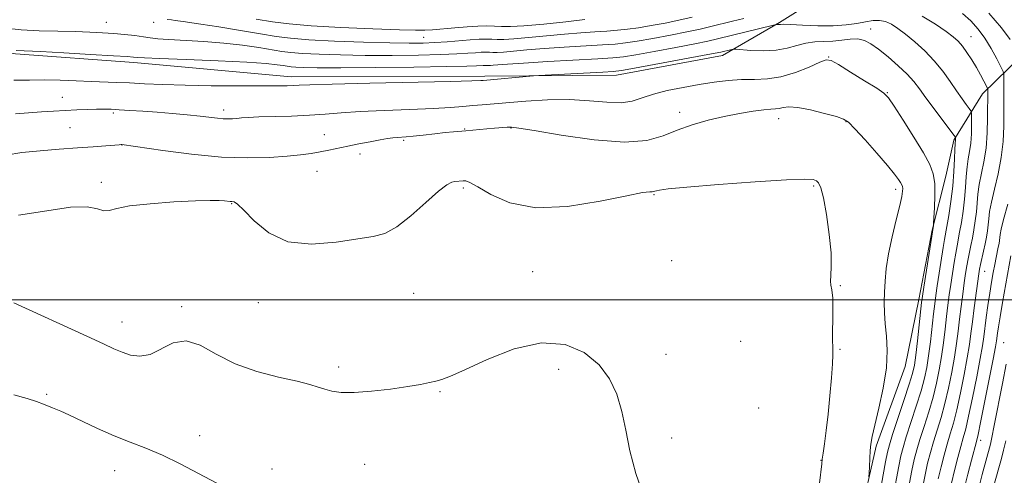
# Model space of a CAD drawing. Extents: x 2159800 to 2162700, y 307300 to 310200.
# Drawn here: x 2160188 to 2160421, y 308458 to 308566 of the extents above; entities that cross this region are included whole.
import ezdxf

# ---------------------------------------------------------------- set-up
doc = ezdxf.new("R2010")
doc.units = 0
doc.header["$MEASUREMENT"] = 0
for name, color, linetype, lineweight in [('BREAKLINE DTM HARD', 7, 'Continuous', 0), ('CONTOUR INDEX', 41, 'Continuous', 13), ('CONTOUR INTERMEDIATE', 44, 'Continuous', 0), ('GRID LINE', 7, 'Continuous', 0), ('SPOT ELEVATION DTM', 2, 'Continuous', 13)]:
    doc.layers.add(name, color=color, linetype=linetype, lineweight=lineweight)

msp = doc.modelspace()

# ---------------------------------------------------------------- linework, layer by layer
at = {"layer": 'BREAKLINE DTM HARD'}
for points in [[(2160441.37, 308634.94, 1021.84), (2160422.25, 308611.35, 1026.6), (2160400.12, 308591.45, 1031.35), (2160384.74, 308576.36, 1037.08), (2160367.57, 308565.56, 1043.84), (2160354.08, 308557.77, 1046.53), (2160329.05, 308553.13, 1046.53), (2160297.96, 308552.82, 1045.67), (2160252.25, 308552.66, 1045.43), (2160215.1, 308556.06, 1044.51), (2160187.08, 308558.16, 1044.33), (2160158.48, 308562.09, 1044.7), (2160130.49, 308567.24, 1044.45)], [(2160294.36, 308243.24, 1054.27), (2160309.83, 308266.86, 1053.17), (2160320.46, 308294.79, 1052.8), (2160329.17, 308313.6, 1052.44), (2160337.29, 308334.25, 1052.25), (2160341.09, 308348.23, 1052.19), (2160349.18, 308365.82, 1052.13), (2160359.11, 308384.01, 1051.83), (2160367.8, 308400.39, 1051.22), (2160374.64, 308414.34, 1051.1), (2160380.9, 308431.95, 1050.73), (2160386.55, 308448.35, 1050.3), (2160390.37, 308465.38, 1049.76), (2160397.25, 308484.21, 1049.45), (2160400.45, 308500.03, 1048.48), (2160403.66, 308516.45, 1048.05), (2160406.83, 308529.22, 1047.44), (2160408.74, 308537.74, 1046.22), (2160415.55, 308548.64, 1042.63), (2160430.93, 308563.73, 1034.64), (2160443.25, 308577.02, 1029.77), (2160458.04, 308593.33, 1026.23), (2160458.15, 308593.44, 1026.2)]]:
    msp.add_polyline3d(points, dxfattribs=at)
at = {"layer": 'CONTOUR INDEX', "flags": 128}
for points, elevation in [([(2160346.958, 308566.787), (2160343.831, 308566.083), (2160340.532, 308565.406), (2160337.272, 308564.802), (2160334.278, 308564.313), (2160331.692, 308563.965), (2160329.299, 308563.722), (2160326.801, 308563.533), (2160323.938, 308563.347), (2160320.618, 308563.119), (2160316.79, 308562.804), (2160312.517, 308562.388), (2160308.312, 308561.962), (2160304.803, 308561.648), (2160302.427, 308561.531), (2160300.872, 308561.549), (2160299.641, 308561.61), (2160298.2931, 308561.63), (2160296.638, 308561.582), (2160294.545, 308561.452), (2160289.069, 308560.992), (2160286.1769, 308560.779), (2160283.379, 308560.655), (2160280.087, 308560.633), (2160275.538, 308560.716), (2160269.327, 308560.901), (2160262.49, 308561.165), (2160256.418, 308561.475), (2160252.071, 308561.818), (2160248.671, 308562.253), (2160245.008, 308562.855), (2160240.259, 308563.654), (2160235.167, 308564.497), (2160230.859, 308565.1879), (2160228.174, 308565.583), (2160226.782, 308565.755), (2160226.059, 308565.832), (2160225.466, 308565.917), (2160224.809, 308566.024), (2160223.975, 308566.144), (2160222.909, 308566.267)], 1040), ([(2160405.077, 308457.606), (2160405.741, 308460.475), (2160406.456, 308463.26), (2160407.185, 308465.858), (2160407.903, 308468.257), (2160408.643, 308470.809), (2160409.449, 308473.9601), (2160410.338, 308477.961), (2160411.212, 308482.3), (2160411.941, 308486.269), (2160412.442, 308489.382), (2160412.801, 308492.023), (2160413.147, 308494.795), (2160413.575, 308498.091), (2160414.664, 308506.0871), (2160414.8509, 308507.24), (2160415.067, 308508.313), (2160415.753, 308511.439), (2160416.123, 308513.189), (2160416.437, 308514.815), (2160416.683, 308516.315), (2160416.858, 308517.726), (2160416.987, 308519.1349), (2160417.193, 308520.814), (2160417.627, 308523.085), (2160418.37, 308526.157), (2160419.236, 308529.796), (2160419.968, 308533.6551), (2160420.377, 308537.44), (2160420.529, 308541.059), (2160420.557, 308544.47), (2160420.6011, 308552.146), (2160420.582, 308553.229), (2160420.392, 308553.991), (2160419.869, 308555.085), (2160418.904, 308556.978), (2160417.596, 308559.389), (2160416.1, 308561.852), (2160414.524, 308564.003), (2160412.796, 308565.901), (2160410.803, 308567.7069)], 1040), ([(2160388.679, 308458.109), (2160388.728, 308459.014), (2160388.8, 308460.546), (2160388.9, 308462.453), (2160389.02, 308464.307), (2160389.175, 308465.867), (2160389.484, 308467.636), (2160390.091, 308470.305), (2160391.055, 308474.312), (2160392.092, 308479.101), (2160392.833, 308483.866), (2160393.018, 308487.963), (2160392.82, 308491.392), (2160392.5219, 308494.317), (2160392.351, 308496.904), (2160392.316, 308499.327), (2160392.371, 308501.766), (2160392.496, 308504.396), (2160392.777, 308507.379), (2160393.323, 308510.872), (2160394.185, 308514.895), (2160395.162, 308518.915), (2160395.99, 308522.259), (2160396.47, 308524.432), (2160396.658, 308525.65), (2160396.676, 308526.307), (2160396.617, 308526.754), (2160396.47, 308527.165), (2160396.194, 308527.6719), (2160395.711, 308528.433), (2160394.777, 308529.694), (2160393.108, 308531.729), (2160390.588, 308534.633), (2160387.774, 308537.793), (2160385.391, 308540.422), (2160383.903, 308541.954), (2160382.73, 308542.723), (2160381.031, 308543.288), (2160378.243, 308544.063), (2160374.916, 308544.895), (2160371.88, 308545.484), (2160369.766, 308545.623), (2160368.423, 308545.457), (2160367.5049, 308545.224), (2160366.666, 308545.1), (2160365.566, 308545.023), (2160363.866, 308544.876), (2160361.329, 308544.557), (2160358.114, 308544.045), (2160354.484, 308543.337), (2160350.686, 308542.433), (2160346.924, 308541.343), (2160343.39, 308540.08), (2160340.086, 308538.726), (2160336.262, 308537.638), (2160330.98, 308537.243), (2160323.77, 308537.8019), (2160316.036, 308538.909), (2160309.652, 308539.9889), (2160305.9681, 308540.597), (2160304.249, 308540.794), (2160303.238, 308540.769), (2160300.253, 308540.56), (2160298.441, 308540.414), (2160293.447, 308539.936), (2160290.537, 308539.702), (2160288.619, 308539.52), (2160286.128, 308539.246), (2160283.439, 308538.939), (2160281.066, 308538.6799), (2160279.382, 308538.526), (2160277.279, 308538.372), (2160276.271, 308538.263), (2160274.986, 308538.078), (2160273.2281, 308537.784), (2160270.893, 308537.365), (2160268.236, 308536.862), (2160265.602, 308536.329), (2160261.134, 308535.346), (2160259.094, 308534.9321), (2160256.9651, 308534.583), (2160254.459, 308534.2709), (2160251.2631, 308533.96), (2160247.111, 308533.654), (2160241.941, 308533.506), (2160235.739, 308533.71), (2160228.704, 308534.373), (2160221.885, 308535.26), (2160212.215, 308536.693), (2160212.084, 308536.689), (2160211.619, 308536.654), (2160208.424, 308536.382), (2160205.476, 308536.143), (2160201.757, 308535.873), (2160197.437, 308535.584), (2160192.91, 308535.234), (2160188.625, 308534.767), (2160184.947, 308534.174)], 1050)]:
    msp.add_lwpolyline(points, dxfattribs=dict(at, elevation=elevation))
at = {"layer": 'CONTOUR INTERMEDIATE', "flags": 128}
for points, elevation in [([(2160359.125, 308566.5129), (2160356.4649, 308565.835), (2160351.362, 308564.565), (2160348.801, 308563.965), (2160345.692, 308563.3), (2160341.795, 308562.532), (2160337.64, 308561.762), (2160333.955, 308561.125), (2160331.197, 308560.713), (2160328.755, 308560.459), (2160325.75, 308560.252), (2160316.728, 308559.709), (2160311.963, 308559.381), (2160307.92, 308559.042), (2160304.728, 308558.741), (2160302.3889, 308558.534), (2160300.851, 308558.458), (2160299.845, 308558.47), (2160299.048, 308558.509), (2160298.176, 308558.5221), (2160297.104, 308558.491), (2160295.749, 308558.4069), (2160293.969, 308558.267), (2160291.389, 308558.1), (2160287.577, 308557.942), (2160282.299, 308557.824), (2160276.103, 308557.764), (2160269.735, 308557.779), (2160263.859, 308557.875), (2160258.821, 308558.033), (2160254.883, 308558.228), (2160252.137, 308558.445), (2160249.989, 308558.7201), (2160244.586, 308559.608), (2160240.743, 308560.1631), (2160236.321, 308560.6609), (2160231.569, 308561.022), (2160223.275, 308561.493), (2160220.733, 308561.709), (2160218.959, 308561.94), (2160217.311, 308562.186), (2160215.282, 308562.445), (2160212.898, 308562.7), (2160210.32, 308562.934), (2160207.64, 308563.129), (2160204.682, 308563.283), (2160201.201, 308563.393), (2160197.075, 308563.472), (2160192.67, 308563.583), (2160188.475, 308563.804), (2160184.852, 308564.187)], 1042), ([(2160321.617, 308566.227), (2160317.114, 308565.7339), (2160311.897, 308565.184), (2160307.216, 308564.762), (2160304.002, 308564.603), (2160301.9, 308564.629), (2160300.233, 308564.71), (2160298.4269, 308564.739), (2160296.306, 308564.686), (2160293.795, 308564.542), (2160290.908, 308564.31), (2160285.593, 308563.835), (2160283.799, 308563.722), (2160281.629, 308563.725), (2160277.786, 308563.84), (2160271.478, 308564.064), (2160263.948, 308564.376), (2160256.951, 308564.7569), (2160251.768, 308565.192), (2160247.795, 308565.708), (2160243.958, 308566.339)], 1038), ([(2160400.7081, 308452.263), (2160401.963, 308458.619), (2160402.57, 308461.332), (2160403.222, 308463.868), (2160403.961, 308466.417), (2160404.811, 308469.15), (2160405.726, 308472.147), (2160406.6431, 308475.466), (2160407.504, 308479.109), (2160408.267, 308482.852), (2160408.894, 308486.417), (2160409.367, 308489.604), (2160409.741, 308492.538), (2160410.088, 308495.423), (2160410.464, 308498.393), (2160410.853, 308501.306), (2160411.2209, 308503.946), (2160411.544, 308506.158), (2160411.838, 308508.02), (2160412.13, 308509.667), (2160412.441, 308511.231), (2160412.773, 308512.827), (2160413.123, 308514.566), (2160413.482, 308516.523), (2160413.813, 308518.622), (2160414.076, 308520.756), (2160414.441, 308524.975), (2160414.756, 308527.24), (2160415.8601, 308532.585), (2160416.357, 308535.831), (2160416.634, 308539.46), (2160416.735, 308543.026), (2160416.76, 308549.48), (2160416.747, 308549.756), (2160416.6419, 308550.057), (2160416.355, 308550.641), (2160415.818, 308551.698), (2160415.0491, 308553.157), (2160414.087, 308554.8759), (2160412.984, 308556.709), (2160411.838, 308558.471), (2160410.762, 308559.971), (2160409.786, 308561.109), (2160408.627, 308562.146), (2160406.921, 308563.433), (2160404.414, 308565.181), (2160401.296, 308567.028)], 1042), ([(2160422.097, 308561.518), (2160420.031, 308564.272), (2160417.053, 308567.765)], 1038), ([(2160397.57, 308452.903), (2160398.849, 308459.632), (2160399.398, 308462.19), (2160399.987, 308464.475), (2160400.736, 308466.975), (2160401.718, 308470.042), (2160402.809, 308473.484), (2160403.838, 308476.972), (2160404.67, 308480.256), (2160405.322, 308483.405), (2160405.847, 308486.565), (2160406.293, 308489.826), (2160406.681, 308493.052), (2160407.028, 308496.05), (2160407.353, 308498.695), (2160407.679, 308501.14), (2160408.031, 308503.606), (2160408.423, 308506.23), (2160408.824, 308508.8), (2160409.193, 308511.022), (2160409.502, 308512.721), (2160410.124, 308515.944), (2160410.527, 308518.23), (2160410.944, 308520.93), (2160411.293, 308523.786), (2160411.521, 308526.565), (2160411.689, 308529.136), (2160411.885, 308531.396), (2160412.169, 308533.302), (2160412.485, 308535.071), (2160412.747, 308536.983), (2160412.892, 308539.197), (2160412.9449, 308541.392), (2160412.952, 308543.125), (2160412.931, 308544.105), (2160412.792, 308544.64), (2160412.413, 308545.188), (2160411.704, 308546.128), (2160410.686, 308547.521), (2160409.407, 308549.348), (2160407.905, 308551.562), (2160406.16, 308554.004), (2160404.144, 308556.49), (2160401.868, 308558.848), (2160399.527, 308560.971), (2160397.361, 308562.766), (2160395.546, 308564.158), (2160394.004, 308565.149), (2160392.597, 308565.759), (2160391.189, 308566.017), (2160389.665, 308565.985), (2160387.916, 308565.733), (2160385.833, 308565.347), (2160383.304, 308564.96), (2160380.22, 308564.72), (2160376.604, 308564.724), (2160373.015, 308564.879), (2160370.148, 308565.045), (2160368.499, 308565.113), (2160367.781, 308565.104), (2160367.509, 308565.073), (2160367.2881, 308565.063), (2160366.901, 308565.085), (2160366.7259, 308565.073), (2160366.125, 308564.935), (2160352.891, 308561.651), (2160350.635, 308561.141), (2160347.554, 308560.517), (2160343.058, 308559.658), (2160338.009, 308558.722), (2160333.631, 308557.936), (2160330.702, 308557.461), (2160328.21, 308557.195), (2160324.7, 308556.971), (2160312.838, 308556.3001), (2160307.136, 308555.958), (2160303.323, 308555.697), (2160299.975, 308555.42), (2160299.276, 308555.386), (2160298.818, 308555.391), (2160298.455, 308555.409), (2160298.058, 308555.415), (2160297.571, 308555.401), (2160295.986, 308555.297), (2160293.708, 308555.209), (2160288.978, 308555.104), (2160281.2191, 308554.992), (2160272.119, 308554.896), (2160263.932, 308554.842), (2160258.391, 308554.848), (2160255.152, 308554.902), (2160253.348, 308554.981), (2160252.203, 308555.072), (2160251.307, 308555.186), (2160250.343, 308555.345), (2160248.913, 308555.562), (2160246.319, 308555.829), (2160241.783, 308556.133), (2160234.987, 308556.456), (2160227.451, 308556.761), (2160221.149, 308557.006), (2160217.545, 308557.161), (2160216.047, 308557.249), (2160214.993, 308557.366), (2160213.504, 308557.476), (2160210.2509, 308557.681), (2160204.829, 308558.004), (2160198.523, 308558.367), (2160193.04, 308558.6719), (2160187.278, 308558.959)], 1044), ([(2160394.431, 308453.544), (2160395.735, 308460.644), (2160396.227, 308463.047), (2160396.753, 308465.082), (2160397.512, 308467.533), (2160399.892, 308474.8221), (2160401.032, 308478.478), (2160401.836, 308481.404), (2160402.378, 308483.958), (2160402.801, 308486.713), (2160403.218, 308490.048), (2160403.969, 308496.678), (2160404.2419, 308498.997), (2160404.505, 308500.974), (2160404.841, 308503.267), (2160405.3019, 308506.301), (2160406.255, 308512.376), (2160406.564, 308514.2119), (2160407.124, 308517.322), (2160407.5721, 308519.937), (2160408.074, 308523.237), (2160408.51, 308526.816), (2160408.789, 308530.28), (2160408.937, 308533.298), (2160409.014, 308535.551), (2160409.069, 308536.8381), (2160409.151, 308537.884), (2160409.157, 308538.274), (2160409.108, 308538.433), (2160408.765, 308538.919), (2160404.083, 308545.111), (2160402.122, 308547.761), (2160400.611, 308549.8511), (2160399.278, 308551.582), (2160397.699, 308553.322), (2160395.586, 308555.324), (2160393.208, 308557.388), (2160390.973, 308559.2021), (2160389.1729, 308560.513), (2160387.639, 308561.311), (2160386.085, 308561.648), (2160384.292, 308561.602), (2160382.291, 308561.354), (2160380.178, 308561.113), (2160378.037, 308561.022), (2160375.894, 308560.948), (2160373.766, 308560.696), (2160371.635, 308560.144), (2160369.355, 308559.485), (2160366.748, 308558.9879), (2160363.759, 308558.848), (2160360.831, 308558.96), (2160357.253, 308559.2529), (2160356.669, 308559.265), (2160356.28, 308559.191), (2160353.709, 308558.56), (2160352.381, 308558.295), (2160349.415, 308557.734), (2160333.307, 308554.748), (2160330.288, 308554.214), (2160328.312, 308553.967), (2160325.8291, 308553.809), (2160310.759, 308552.984), (2160309.441, 308552.894), (2160297.559, 308551.839), (2160296.995, 308551.802), (2160294.929, 308551.733), (2160289.881, 308551.608), (2160270.807, 308551.19), (2160261.925, 308550.9809), (2160256.647, 308550.824), (2160254.145, 308550.717), (2160252.836, 308550.648), (2160251.318, 308550.604), (2160248.9099, 308550.578), (2160245.113, 308550.564), (2160239.6769, 308550.563), (2160233.3591, 308550.595), (2160227.166, 308550.687), (2160221.906, 308550.853), (2160217.583, 308551.055), (2160214.001, 308551.244), (2160210.937, 308551.384), (2160204.978, 308551.622), (2160201.461, 308551.78), (2160197.686, 308551.919), (2160193.947, 308551.972), (2160190.407, 308551.917), (2160186.698, 308551.929)], 1046), ([(2160391.2931, 308454.1849), (2160392.6209, 308461.657), (2160393.056, 308463.905), (2160393.518, 308465.69), (2160394.288, 308468.0921), (2160396.975, 308476.159), (2160398.227, 308479.985), (2160399.002, 308482.552), (2160399.433, 308484.51), (2160399.754, 308486.86), (2160400.144, 308490.27), (2160401.131, 308499.299), (2160401.331, 308500.809), (2160401.651, 308502.927), (2160403.915, 308517.513), (2160403.954, 308518.0401), (2160404.037, 308519.354), (2160404.1749, 308521.718), (2160404.277, 308524.65), (2160404.228, 308527.481), (2160403.899, 308529.764), (2160403.09, 308531.948), (2160401.5889, 308534.706), (2160399.325, 308538.435), (2160396.805, 308542.442), (2160394.68, 308545.757), (2160393.356, 308547.714), (2160392.25, 308548.85), (2160390.536, 308550.007), (2160387.685, 308551.785), (2160384.354, 308553.837), (2160381.501, 308555.576), (2160379.7739, 308556.531), (2160378.595, 308556.682), (2160377.076, 308556.126), (2160374.565, 308555.014), (2160371.342, 308553.723), (2160367.921, 308552.683), (2160364.7049, 308552.205), (2160361.656, 308552.101), (2160358.624, 308552.063), (2160355.477, 308551.842), (2160352.144, 308551.425), (2160348.574, 308550.862), (2160344.783, 308550.193), (2160341.066, 308549.432), (2160337.788, 308548.586), (2160335.163, 308547.697), (2160332.799, 308546.95), (2160330.1551, 308546.567), (2160326.792, 308546.677), (2160322.6969, 308547.0349), (2160317.962, 308547.304), (2160312.766, 308547.235), (2160307.635, 308546.925), (2160297.315, 308546.0899), (2160295.13, 308545.897), (2160292.806, 308545.667), (2160289.847, 308545.416), (2160285.757, 308545.178), (2160280.289, 308544.975), (2160274.213, 308544.774), (2160268.552, 308544.53), (2160264.041, 308544.217), (2160260.2659, 308543.885), (2160256.526, 308543.605), (2160252.344, 308543.425), (2160244.574, 308543.224), (2160242.104, 308543.115), (2160240.506, 308542.994), (2160239.373, 308542.88), (2160238.353, 308542.791), (2160237.309, 308542.752), (2160236.156, 308542.788), (2160234.792, 308542.916), (2160230.695, 308543.393), (2160227.654, 308543.701), (2160224.164, 308544.019), (2160220.5629, 308544.318), (2160217.156, 308544.572), (2160214.124, 308544.774), (2160211.614, 308544.921), (2160209.683, 308545.012), (2160208.032, 308545.05), (2160206.271, 308545.039), (2160204.1, 308544.983), (2160201.584, 308544.887), (2160198.878, 308544.757), (2160196.102, 308544.598), (2160193.242, 308544.412), (2160187.1081, 308543.975)], 1048), ([(2160377.048, 308456.652), (2160377.547, 308461.205), (2160377.68, 308462.322), (2160377.8651, 308463.677), (2160378.183, 308465.928), (2160378.602, 308469.073), (2160379.061, 308472.946), (2160379.502, 308477.291), (2160379.866, 308481.497), (2160380.099, 308484.866), (2160380.168, 308486.981), (2160380.143, 308488.547), (2160380.121, 308490.553), (2160380.206, 308497.246), (2160380.152, 308500.354), (2160379.946, 308502.297), (2160379.705, 308503.4369), (2160379.585, 308504.399), (2160379.68, 308505.7551), (2160379.817, 308507.876), (2160379.759, 308511.076), (2160379.341, 308515.444), (2160378.6789, 308520.137), (2160377.965, 308524.084), (2160377.345, 308526.486), (2160376.8049, 308527.644), (2160376.29, 308528.13), (2160375.553, 308528.409), (2160373.588, 308528.506), (2160369.201, 308528.337), (2160361.793, 308527.863), (2160353.1641, 308527.23), (2160345.71, 308526.626), (2160341.24, 308526.2), (2160339.213, 308525.9319), (2160338.5, 308525.76), (2160338.142, 308525.637), (2160337.857, 308525.559), (2160337.535, 308525.536), (2160336.926, 308525.531), (2160335.227, 308525.311), (2160331.4989, 308524.595), (2160325.217, 308523.29), (2160317.529, 308522.054), (2160309.999, 308521.731), (2160303.907, 308522.872), (2160299.392, 308524.84), (2160296.31, 308526.704), (2160294.463, 308527.745), (2160293.452, 308528.096), (2160292.827, 308528.107), (2160290.888, 308527.963), (2160290.144, 308527.815), (2160288.998, 308527.197), (2160287.041, 308525.662), (2160284.05, 308522.988), (2160280.527, 308519.864), (2160277.156, 308517.208), (2160274.364, 308515.685), (2160271.561, 308514.941), (2160262.839, 308513.579), (2160257.039, 308513.105), (2160251.467, 308513.695), (2160246.913, 308515.797), (2160243.472, 308518.65), (2160241.064, 308521.19), (2160239.572, 308522.609), (2160238.73, 308523.121), (2160238.233, 308523.194), (2160237.804, 308523.218), (2160236.487, 308523.343), (2160235.2491, 308523.425), (2160233.122, 308523.458), (2160229.611, 308523.372), (2160224.528, 308523.115), (2160218.9031, 308522.701), (2160214.075, 308522.16), (2160211.018, 308521.557), (2160209.2711, 308521.099), (2160208.01, 308521.027), (2160206.458, 308521.449), (2160204.015, 308521.927), (2160200.126, 308521.89), (2160194.488, 308521.019), (2160187.806, 308520.011)], 1052), ([(2160408.191, 308456.594), (2160408.912, 308459.618), (2160409.69, 308462.653), (2160410.409, 308465.3), (2160410.996, 308467.3639), (2160411.559, 308469.472), (2160412.254, 308472.454), (2160413.172, 308476.814), (2160414.156, 308481.747), (2160414.988, 308486.121), (2160415.5121, 308489.126), (2160415.824, 308491.237), (2160416.415, 308495.7751), (2160416.813, 308498.653), (2160417.2361, 308501.538), (2160417.6511, 308504.143), (2160418.044, 308506.413), (2160418.409, 308508.352), (2160418.737, 308509.969), (2160419.255, 308512.388), (2160419.431, 308513.279), (2160419.5571, 308514.029), (2160419.641, 308514.696), (2160419.72, 308515.419), (2160419.945, 308516.653), (2160420.497, 308518.93), (2160421.471, 308522.566)], 1038), ([(2160411.305, 308455.581), (2160412.0829, 308458.7599), (2160412.925, 308462.046), (2160414.0879, 308466.472), (2160414.476, 308468.134), (2160415.06, 308470.947), (2160416.006, 308475.666), (2160417.101, 308481.194), (2160418.035, 308485.974), (2160418.579, 308488.8471), (2160418.822, 308490.266), (2160419.065, 308492.06), (2160419.296, 308493.5881), (2160419.685, 308495.965), (2160420.262, 308499.315), (2160422.232, 308510.348)], 1036), ([(2160335.638, 308453.186), (2160333.664, 308458.911), (2160332.261, 308464.257), (2160331.257, 308469.143), (2160330.324, 308473.592), (2160329.141, 308477.627), (2160327.437, 308481.282), (2160324.948, 308484.589), (2160321.455, 308487.474), (2160316.92, 308489.429), (2160311.345, 308489.836), (2160304.915, 308488.366), (2160298.522, 308485.848), (2160293.2389, 308483.399), (2160289.827, 308481.881), (2160287.81, 308481.139), (2160286.397, 308480.761), (2160284.872, 308480.401), (2160282.795, 308479.974), (2160279.798, 308479.459), (2160275.716, 308478.866), (2160271.194, 308478.331), (2160267.0789, 308478.017), (2160264.014, 308478.044), (2160261.835, 308478.344), (2160260.172, 308478.802), (2160258.621, 308479.331), (2160256.6331, 308479.954), (2160253.626, 308480.722), (2160249.25, 308481.7021), (2160244.092, 308483.026), (2160238.973, 308484.84), (2160234.543, 308487.127), (2160230.768, 308489.216), (2160227.439, 308490.273), (2160224.384, 308489.763), (2160218.929, 308487.07), (2160216.503, 308486.629), (2160214.281, 308486.919), (2160212.273, 308487.588), (2160210.357, 308488.397), (2160207.862, 308489.547), (2160203.9841, 308491.347), (2160186.707, 308499.244)], 1054), ([(2160414.79, 308456.12), (2160415.45, 308458.684), (2160417.38, 308465.847), (2160417.724, 308467.382), (2160418.312, 308470.273), (2160420.251, 308480.203), (2160421.154, 308484.774)], 1034), ([(2160234.662, 308456.62), (2160226.037, 308461.146), (2160221.82, 308463.215), (2160217.934, 308464.859), (2160214.221, 308466.28), (2160210.445, 308467.777), (2160206.493, 308469.54), (2160199.739, 308472.773), (2160197.804, 308473.636), (2160196.651, 308474.084), (2160195.821, 308474.389), (2160193.714, 308475.286), (2160192.097, 308475.896), (2160189.88, 308476.614), (2160186.756, 308477.518)], 1056), ([(2160418.202, 308456.098), (2160419.989, 308462.484), (2160420.52, 308464.445), (2160421.058, 308466.639)], 1032)]:
    msp.add_lwpolyline(points, dxfattribs=dict(at, elevation=elevation))
at = {"layer": 'GRID LINE', "flags": 128}
msp.add_lwpolyline([(2162500, 308500), (2160000, 308500)], dxfattribs=at)
at = {"layer": 'SPOT ELEVATION DTM'}
for p in [(2160208.58, 308565.62, 1041.05), (2160219.76, 308565.59, 1040.59), (2160389.12, 308563.97, 1045.32), (2160283.56, 308562.05, 1038.97), (2160412.79, 308562.19, 1041.22), (2160379.22, 308557.42, 1047.93), (2160198.14, 308547.82, 1047.23), (2160393.05, 308548.97, 1047.92), (2160210.25, 308544.12, 1048.28), (2160236.25, 308544.83, 1047.55), (2160344.01, 308544.34, 1049.45), (2160367.37, 308542.8, 1050.65), (2160383.25, 308542.12, 1050.09), (2160200.01, 308540.68, 1049.05), (2160260.03, 308539.04, 1049.22), (2160293.17, 308540.34, 1049.92), (2160304.19, 308540.57, 1050.09), (2160212.24, 308536.61, 1050.02), (2160278.78, 308537.66, 1050.25), (2160268.46, 308534.42, 1050.53), (2160258.3, 308530.39, 1050.82), (2160207.37, 308527.74, 1051.61), (2160375.65, 308526.9, 1052.19), (2160292.89, 308526.39, 1052.29), (2160337.95, 308524.83, 1052.12), (2160394.98, 308526.09, 1050.45), (2160238.21, 308522.71, 1052.09), (2160342.11, 308509.26, 1052.81), (2160309.29, 308506.61, 1053.11), (2160416.01, 308506.69, 1039.19), (2160281.17, 308501.48, 1053.04), (2160381.91, 308503.32, 1051.94), (2160244.49, 308499.29, 1052.71), (2160226.34, 308498.34, 1053.72), (2160212.3, 308494.76, 1053.29), (2160358.43, 308490.13, 1052.9), (2160420.53, 308489.87, 1034.88), (2160381.89, 308488.26, 1051.92), (2160340.75, 308487.05, 1053.19), (2160263.43, 308484.08, 1053.61), (2160315.45, 308483.51, 1054.63), (2160287.36, 308478.25, 1054.12), (2160194.51, 308477.6, 1055.8), (2160362.66, 308474.36, 1052.94), (2160230.61, 308467.88, 1055.34), (2160342.1, 308467.28, 1053.53), (2160415.06, 308466.72, 1035.46), (2160377.34, 308462.01, 1052.05), (2160210.51, 308459.59, 1056.75), (2160247.73, 308459.97, 1055.37), (2160269.55, 308461.08, 1054.96)]:
    msp.add_point(p, dxfattribs=at)

doc.saveas('drawing.dxf')
